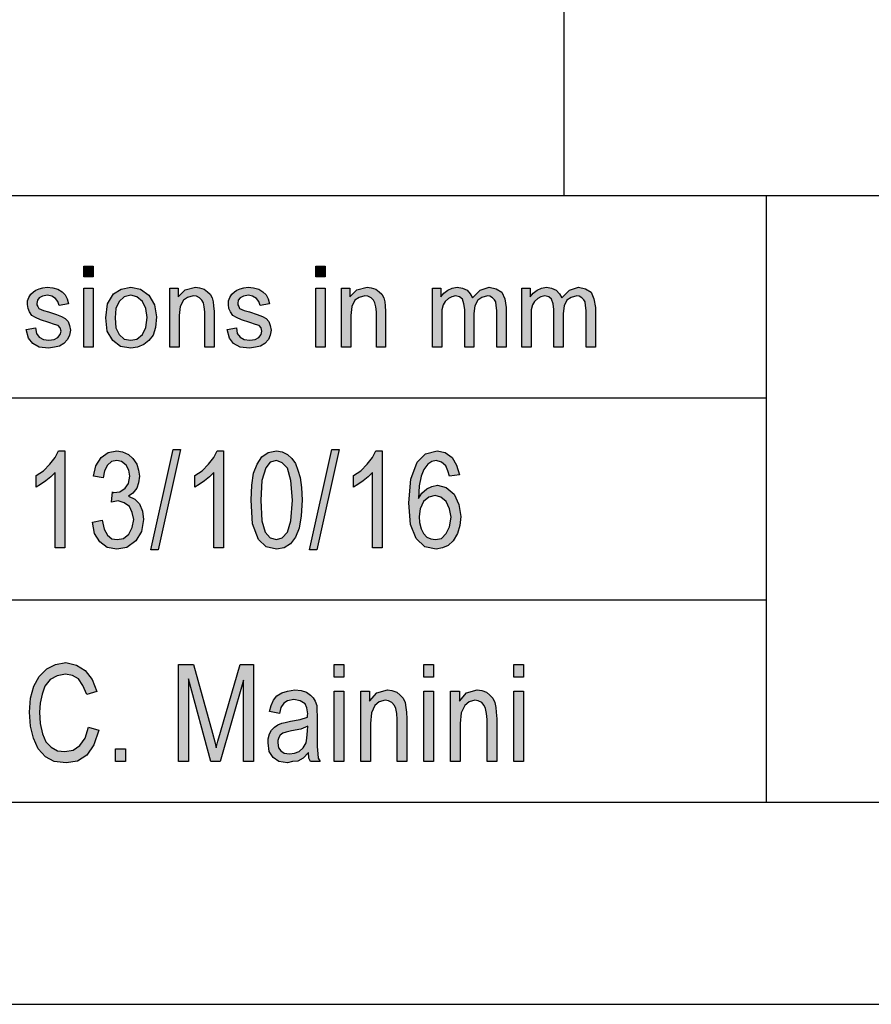
# Model space of a CAD drawing. Units: millimetres. Extents: x -60 to 150, y -160 to 137.
# Drawn here: x -27 to -6, y -160 to -136 of the extents above; entities that cross this region are included whole.
import ezdxf

# ---------------------------------------------------------------- set-up
doc = ezdxf.new("R2010")
doc.units = ezdxf.units.MM
doc.layers.add('1', color=7, linetype='Continuous')

# ---------------------------------------------------------------- blocks, each defined once
blk = doc.blocks.new('_formato_A4', base_point=(45, -11.5))
at = {"layer": '1', "linetype": 'Continuous'}
for points in [[(-25.875, -142.009), (-25.875, -141.748), (-25.645, -141.748), (-25.645, -142.009)], [(-20.136, -142.009), (-20.136, -141.748), (-19.906, -141.748), (-19.906, -142.009)], [(-27.3, -143.315), (-27.07, -143.277), (-27.047, -143.414), (-26.979, -143.501), (-26.875, -143.563), (-26.737, -143.576), (-26.61, -143.563), (-26.518, -143.514), (-26.461, -143.439), (-26.438, -143.352), (-26.461, -143.277), (-26.507, -143.215), (-26.599, -143.19), (-26.737, -143.141), (-26.944, -143.078), (-27.07, -143.016), (-27.162, -142.966), (-27.22, -142.879), (-27.255, -142.792), (-27.266, -142.693), (-27.266, -142.606), (-27.232, -142.519), (-27.185, -142.444), (-27.116, -142.382), (-27.059, -142.345), (-26.979, -142.307), (-26.887, -142.282), (-26.783, -142.27), (-26.645, -142.282), (-26.518, -142.32), (-26.415, -142.382), (-26.334, -142.456), (-26.288, -142.556), (-26.254, -142.68), (-26.484, -142.718), (-26.518, -142.618), (-26.576, -142.544), (-26.668, -142.494), (-26.771, -142.469), (-26.898, -142.494), (-26.979, -142.531), (-27.024, -142.593), (-27.036, -142.668), (-27.036, -142.705), (-27.013, -142.743), (-26.99, -142.792), (-26.933, -142.817), (-26.875, -142.842), (-26.748, -142.879), (-26.553, -142.942), (-26.427, -142.991), (-26.334, -143.041), (-26.265, -143.116), (-26.231, -143.215), (-26.208, -143.327), (-26.231, -143.451), (-26.277, -143.563), (-26.369, -143.663), (-26.473, -143.725), (-26.599, -143.75), (-26.748, -143.775), (-26.979, -143.75), (-27.14, -143.663), (-27.243, -143.526)], [(-25.875, -143.75), (-25.875, -142.295), (-25.645, -142.295), (-25.645, -143.75)], [(-23.747, -143.75), (-23.747, -142.295), (-23.54, -142.295), (-23.54, -142.506), (-23.367, -142.332), (-23.114, -142.27), (-23.011, -142.282), (-22.896, -142.32), (-22.816, -142.382), (-22.747, -142.444), (-22.701, -142.531), (-22.677, -142.631), (-22.666, -142.73), (-22.654, -142.867), (-22.654, -143.75), (-22.884, -143.75), (-22.884, -142.879), (-22.896, -142.755), (-22.919, -142.655), (-22.953, -142.593), (-23.011, -142.531), (-23.091, -142.494), (-23.172, -142.481), (-23.31, -142.519), (-23.413, -142.593), (-23.494, -142.743), (-23.517, -142.966), (-23.517, -143.75)], [(-22.332, -143.315), (-22.102, -143.277), (-22.079, -143.414), (-22.011, -143.501), (-21.907, -143.563), (-21.769, -143.576), (-21.642, -143.563), (-21.55, -143.514), (-21.493, -143.439), (-21.47, -143.352), (-21.493, -143.277), (-21.539, -143.215), (-21.631, -143.19), (-21.769, -143.141), (-21.976, -143.078), (-22.102, -143.016), (-22.194, -142.966), (-22.252, -142.879), (-22.287, -142.792), (-22.298, -142.693), (-22.298, -142.606), (-22.264, -142.519), (-22.217, -142.444), (-22.148, -142.382), (-22.091, -142.345), (-22.011, -142.307), (-21.919, -142.282), (-21.815, -142.27), (-21.677, -142.282), (-21.55, -142.32), (-21.447, -142.382), (-21.366, -142.456), (-21.32, -142.556), (-21.286, -142.68), (-21.516, -142.718), (-21.55, -142.618), (-21.608, -142.544), (-21.7, -142.494), (-21.803, -142.469), (-21.93, -142.494), (-22.011, -142.531), (-22.056, -142.593), (-22.068, -142.668), (-22.068, -142.705), (-22.045, -142.743), (-22.022, -142.792), (-21.965, -142.817), (-21.907, -142.842), (-21.78, -142.879), (-21.585, -142.942), (-21.459, -142.991), (-21.366, -143.041), (-21.297, -143.116), (-21.263, -143.215), (-21.24, -143.327), (-21.263, -143.451), (-21.309, -143.563), (-21.401, -143.663), (-21.505, -143.725), (-21.631, -143.75), (-21.78, -143.775), (-22.011, -143.75), (-22.172, -143.663), (-22.275, -143.526)], [(-20.136, -143.75), (-20.136, -142.295), (-19.906, -142.295), (-19.906, -143.75)], [(-19.503, -143.75), (-19.503, -142.295), (-19.297, -142.295), (-19.297, -142.506), (-19.124, -142.332), (-18.871, -142.27), (-18.767, -142.282), (-18.652, -142.32), (-18.572, -142.382), (-18.503, -142.444), (-18.457, -142.531), (-18.434, -142.631), (-18.422, -142.73), (-18.411, -142.867), (-18.411, -143.75), (-18.641, -143.75), (-18.641, -142.879), (-18.652, -142.755), (-18.675, -142.655), (-18.71, -142.593), (-18.767, -142.531), (-18.848, -142.494), (-18.928, -142.481), (-19.066, -142.519), (-19.17, -142.593), (-19.25, -142.743), (-19.273, -142.966), (-19.273, -143.75)], [(-17.25, -143.75), (-17.25, -142.295), (-17.043, -142.295), (-17.043, -142.506), (-16.974, -142.419), (-16.87, -142.345), (-16.767, -142.295), (-16.64, -142.27), (-16.514, -142.295), (-16.398, -142.345), (-16.318, -142.432), (-16.261, -142.531), (-16.076, -142.345), (-15.847, -142.27), (-15.674, -142.307), (-15.536, -142.394), (-15.467, -142.556), (-15.432, -142.767), (-15.432, -143.75), (-15.662, -143.75), (-15.662, -142.842), (-15.674, -142.718), (-15.685, -142.631), (-15.72, -142.581), (-15.766, -142.531), (-15.835, -142.494), (-15.893, -142.481), (-16.03, -142.519), (-16.134, -142.593), (-16.203, -142.73), (-16.226, -142.917), (-16.226, -143.75), (-16.456, -143.75), (-16.456, -142.817), (-16.479, -142.68), (-16.514, -142.568), (-16.582, -142.506), (-16.686, -142.481), (-16.778, -142.506), (-16.858, -142.544), (-16.939, -142.618), (-16.985, -142.705), (-17.02, -142.83), (-17.02, -143.004), (-17.02, -143.75)], [(-15.041, -143.75), (-15.041, -142.295), (-14.835, -142.295), (-14.835, -142.506), (-14.765, -142.419), (-14.662, -142.345), (-14.559, -142.295), (-14.432, -142.27), (-14.306, -142.295), (-14.191, -142.345), (-14.11, -142.432), (-14.053, -142.531), (-13.868, -142.345), (-13.639, -142.27), (-13.466, -142.307), (-13.328, -142.394), (-13.259, -142.556), (-13.225, -142.767), (-13.225, -143.75), (-13.454, -143.75), (-13.454, -142.842), (-13.466, -142.718), (-13.477, -142.631), (-13.512, -142.581), (-13.558, -142.531), (-13.627, -142.494), (-13.684, -142.481), (-13.822, -142.519), (-13.926, -142.593), (-13.995, -142.73), (-14.018, -142.917), (-14.018, -143.75), (-14.248, -143.75), (-14.248, -142.817), (-14.271, -142.68), (-14.306, -142.568), (-14.374, -142.506), (-14.478, -142.481), (-14.57, -142.506), (-14.65, -142.544), (-14.731, -142.618), (-14.777, -142.705), (-14.812, -142.83), (-14.812, -143.004), (-14.812, -143.75)], [(-26.344, -148.716), (-26.584, -148.716), (-26.584, -146.851), (-26.692, -146.955), (-26.812, -147.06), (-26.944, -147.149), (-27.052, -147.209), (-27.052, -146.925), (-26.872, -146.806), (-26.716, -146.642), (-26.584, -146.478), (-26.5, -146.313), (-26.344, -146.313)], [(-25.66, -148.075), (-25.42, -148.03), (-25.372, -148.254), (-25.288, -148.403), (-25.18, -148.493), (-25.048, -148.507), (-24.892, -148.478), (-24.76, -148.373), (-24.676, -148.209), (-24.64, -148.015), (-24.676, -147.836), (-24.748, -147.687), (-24.88, -147.597), (-25.024, -147.552), (-25.108, -147.567), (-25.192, -147.582), (-25.168, -147.328), (-25.156, -147.343), (-25.132, -147.343), (-24.988, -147.328), (-24.856, -147.239), (-24.772, -147.119), (-24.736, -146.94), (-24.76, -146.791), (-24.832, -146.672), (-24.94, -146.582), (-25.06, -146.552), (-25.192, -146.582), (-25.288, -146.672), (-25.36, -146.806), (-25.396, -146.985), (-25.636, -146.94), (-25.576, -146.687), (-25.444, -146.478), (-25.276, -146.358), (-25.06, -146.313), (-24.916, -146.343), (-24.772, -146.403), (-24.664, -146.507), (-24.568, -146.642), (-24.52, -146.791), (-24.496, -146.94), (-24.52, -147.104), (-24.568, -147.239), (-24.664, -147.358), (-24.772, -147.433), (-24.616, -147.507), (-24.496, -147.627), (-24.424, -147.806), (-24.4, -148.015), (-24.448, -148.313), (-24.592, -148.537), (-24.808, -148.701), (-25.06, -148.746), (-25.3, -148.701), (-25.48, -148.567), (-25.612, -148.358)], [(-24.22, -148.761), (-23.668, -146.284), (-23.488, -146.284), (-24.04, -148.761)], [(-22.42, -148.716), (-22.66, -148.716), (-22.66, -146.851), (-22.768, -146.955), (-22.888, -147.06), (-23.02, -147.149), (-23.128, -147.209), (-23.128, -146.925), (-22.948, -146.806), (-22.792, -146.642), (-22.66, -146.478), (-22.576, -146.313), (-22.42, -146.313)], [(-20.296, -148.761), (-19.744, -146.284), (-19.564, -146.284), (-20.116, -148.761)], [(-18.496, -148.716), (-18.736, -148.716), (-18.736, -146.851), (-18.844, -146.955), (-18.964, -147.06), (-19.096, -147.149), (-19.204, -147.209), (-19.204, -146.925), (-19.024, -146.806), (-18.868, -146.642), (-18.736, -146.478), (-18.652, -146.313), (-18.496, -146.313)], [(-25.756, -153.149), (-25.504, -153.224), (-25.624, -153.582), (-25.804, -153.836), (-26.032, -153.985), (-26.308, -154.03), (-26.608, -154), (-26.824, -153.881), (-27.004, -153.687), (-27.124, -153.418), (-27.196, -153.119), (-27.22, -152.776), (-27.196, -152.433), (-27.112, -152.134), (-26.98, -151.896), (-26.788, -151.701), (-26.572, -151.597), (-26.32, -151.552), (-26.056, -151.612), (-25.84, -151.746), (-25.672, -151.97), (-25.552, -152.269), (-25.804, -152.343), (-25.9, -152.119), (-26.008, -151.955), (-26.152, -151.866), (-26.332, -151.836), (-26.536, -151.881), (-26.704, -151.97), (-26.836, -152.134), (-26.908, -152.328), (-26.956, -152.552), (-26.968, -152.776), (-26.956, -153.06), (-26.896, -153.313), (-26.812, -153.507), (-26.68, -153.642), (-26.524, -153.731), (-26.344, -153.746), (-26.14, -153.716), (-25.972, -153.597), (-25.84, -153.418)], [(-23.536, -154), (-23.536, -151.597), (-23.164, -151.597), (-22.696, -153.299), (-22.636, -153.507), (-22.6, -153.657), (-22.564, -153.493), (-22.492, -153.269), (-22.012, -151.597), (-21.676, -151.597), (-21.676, -154), (-21.928, -154), (-21.928, -151.985), (-22.504, -154), (-22.732, -154), (-23.284, -151.955), (-23.284, -154)], [(-19.684, -151.91), (-19.684, -151.597), (-19.444, -151.597), (-19.444, -151.91)], [(-17.464, -151.91), (-17.464, -151.597), (-17.224, -151.597), (-17.224, -151.91)], [(-15.244, -151.91), (-15.244, -151.597), (-15.004, -151.597), (-15.004, -151.91)], [(-19.684, -154), (-19.684, -152.254), (-19.444, -152.254), (-19.444, -154)], [(-19.024, -154), (-19.024, -152.254), (-18.808, -152.254), (-18.808, -152.507), (-18.628, -152.299), (-18.364, -152.224), (-18.256, -152.239), (-18.136, -152.284), (-18.052, -152.358), (-17.98, -152.433), (-17.932, -152.537), (-17.908, -152.657), (-17.896, -152.776), (-17.884, -152.94), (-17.884, -154), (-18.124, -154), (-18.124, -152.955), (-18.136, -152.806), (-18.16, -152.687), (-18.196, -152.612), (-18.256, -152.537), (-18.34, -152.493), (-18.424, -152.478), (-18.568, -152.522), (-18.676, -152.612), (-18.76, -152.791), (-18.784, -153.06), (-18.784, -154)], [(-17.464, -154), (-17.464, -152.254), (-17.224, -152.254), (-17.224, -154)], [(-16.804, -154), (-16.804, -152.254), (-16.588, -152.254), (-16.588, -152.507), (-16.408, -152.299), (-16.144, -152.224), (-16.036, -152.239), (-15.916, -152.284), (-15.832, -152.358), (-15.76, -152.433), (-15.712, -152.537), (-15.688, -152.657), (-15.676, -152.776), (-15.664, -152.94), (-15.664, -154), (-15.904, -154), (-15.904, -152.955), (-15.916, -152.806), (-15.94, -152.687), (-15.976, -152.612), (-16.036, -152.537), (-16.12, -152.493), (-16.204, -152.478), (-16.348, -152.522), (-16.456, -152.612), (-16.54, -152.791), (-16.564, -153.06), (-16.564, -154)], [(-15.244, -154), (-15.244, -152.254), (-15.004, -152.254), (-15.004, -154)], [(-25.096, -154), (-25.096, -153.687), (-24.844, -153.687), (-24.844, -154)]]:
    blk.add_hatch(color=7, dxfattribs=at).paths.add_polyline_path(points)
h = blk.add_hatch(color=7, dxfattribs=at)
h.paths.add_polyline_path([(-25.334, -143.029), (-25.288, -142.68), (-25.139, -142.432), (-24.954, -142.32), (-24.713, -142.27), (-24.471, -142.32), (-24.265, -142.469), (-24.127, -142.705), (-24.081, -143.004), (-24.104, -143.265), (-24.161, -143.451), (-24.265, -143.588), (-24.391, -143.688), (-24.552, -143.75), (-24.713, -143.775), (-24.966, -143.738), (-25.162, -143.588), (-25.299, -143.352)])
h.paths.add_polyline_path([(-25.104, -143.029), (-25.081, -143.277), (-25, -143.439), (-24.874, -143.551), (-24.713, -143.576), (-24.564, -143.551), (-24.425, -143.439), (-24.345, -143.265), (-24.311, -143.016), (-24.345, -142.792), (-24.425, -142.618), (-24.564, -142.506), (-24.713, -142.469), (-24.874, -142.506), (-25, -142.618), (-25.081, -142.792)], flags=16)
h = blk.add_hatch(color=7, dxfattribs=at)
h.paths.add_polyline_path([(-21.736, -147.537), (-21.724, -147.164), (-21.676, -146.866), (-21.592, -146.642), (-21.472, -146.463), (-21.316, -146.358), (-21.112, -146.313), (-20.968, -146.343), (-20.836, -146.403), (-20.728, -146.507), (-20.644, -146.627), (-20.584, -146.791), (-20.524, -146.97), (-20.488, -147.224), (-20.476, -147.537), (-20.5, -147.925), (-20.548, -148.224), (-20.644, -148.448), (-20.764, -148.612), (-20.92, -148.716), (-21.112, -148.746), (-21.364, -148.687), (-21.556, -148.507), (-21.7, -148.119)])
h.paths.add_polyline_path([(-21.496, -147.537), (-21.472, -148.045), (-21.388, -148.328), (-21.268, -148.463), (-21.112, -148.507), (-20.968, -148.463), (-20.836, -148.328), (-20.752, -148.045), (-20.716, -147.537), (-20.752, -147.045), (-20.836, -146.746), (-20.968, -146.612), (-21.112, -146.552), (-21.268, -146.597), (-21.376, -146.731), (-21.472, -147.045)], flags=16)
h = blk.add_hatch(color=7, dxfattribs=at)
h.paths.add_polyline_path([(-16.588, -146.91), (-16.828, -146.94), (-16.876, -146.806), (-16.924, -146.687), (-17.032, -146.597), (-17.164, -146.552), (-17.272, -146.582), (-17.368, -146.642), (-17.464, -146.776), (-17.536, -146.94), (-17.584, -147.179), (-17.596, -147.493), (-17.512, -147.358), (-17.392, -147.254), (-17.272, -147.194), (-17.128, -147.164), (-16.912, -147.224), (-16.72, -147.388), (-16.6, -147.642), (-16.552, -147.94), (-16.576, -148.164), (-16.636, -148.358), (-16.744, -148.537), (-16.864, -148.657), (-17.008, -148.716), (-17.164, -148.746), (-17.44, -148.687), (-17.656, -148.478), (-17.8, -148.134), (-17.836, -147.597), (-17.788, -147.015), (-17.632, -146.597), (-17.428, -146.388), (-17.14, -146.313), (-16.936, -146.358), (-16.768, -146.478), (-16.66, -146.672)])
h.paths.add_polyline_path([(-17.584, -147.94), (-17.572, -148.09), (-17.536, -148.239), (-17.476, -148.358), (-17.392, -148.448), (-17.296, -148.493), (-17.176, -148.507), (-17.032, -148.478), (-16.912, -148.358), (-16.828, -148.194), (-16.792, -147.955), (-16.828, -147.746), (-16.912, -147.567), (-17.044, -147.463), (-17.188, -147.418), (-17.344, -147.463), (-17.476, -147.567), (-17.56, -147.746)], flags=16)
h = blk.add_hatch(color=7, dxfattribs=at)
h.paths.add_polyline_path([(-20.32, -153.776), (-20.452, -153.91), (-20.584, -153.985), (-20.716, -154), (-20.836, -154.03), (-21.052, -154), (-21.196, -153.896), (-21.292, -153.746), (-21.316, -153.537), (-21.316, -153.433), (-21.28, -153.313), (-21.232, -153.224), (-21.16, -153.149), (-21.076, -153.09), (-20.98, -153.045), (-20.896, -153.03), (-20.764, -153), (-20.524, -152.955), (-20.344, -152.896), (-20.344, -152.851), (-20.332, -152.821), (-20.356, -152.672), (-20.404, -152.567), (-20.524, -152.493), (-20.68, -152.463), (-20.836, -152.493), (-20.932, -152.552), (-21.004, -152.657), (-21.04, -152.806), (-21.28, -152.761), (-21.244, -152.612), (-21.184, -152.478), (-21.1, -152.373), (-20.98, -152.299), (-20.836, -152.254), (-20.656, -152.224), (-20.5, -152.239), (-20.368, -152.284), (-20.272, -152.358), (-20.2, -152.418), (-20.152, -152.507), (-20.116, -152.612), (-20.116, -152.716), (-20.104, -152.881), (-20.104, -153.284), (-20.104, -153.627), (-20.092, -153.806), (-20.08, -153.91), (-20.032, -154), (-20.272, -154), (-20.308, -153.91)])
h.paths.add_polyline_path([(-20.332, -153.119), (-20.512, -153.194), (-20.74, -153.239), (-20.872, -153.269), (-20.956, -153.299), (-21.016, -153.343), (-21.052, -153.403), (-21.076, -153.478), (-21.076, -153.537), (-21.064, -153.657), (-21.004, -153.731), (-20.92, -153.791), (-20.788, -153.806), (-20.668, -153.791), (-20.548, -153.746), (-20.452, -153.657), (-20.38, -153.537), (-20.356, -153.418), (-20.344, -153.239)], flags=16)
at = {"layer": '1', "color": 7, "linetype": 'Continuous'}
for p, q in [((-14, -140), (-14, -135)), ((-39, -140), (145, -140)), ((-9, -140), (-9, -155)), ((-25.875, -141.748), (-25.645, -141.748)), ((-25.875, -142.009), (-25.875, -141.748)), ((-25.645, -141.748), (-25.645, -142.009)), ((-20.136, -141.748), (-19.906, -141.748)), ((-20.136, -142.009), (-20.136, -141.748)), ((-19.906, -141.748), (-19.906, -142.009)), ((-25.645, -142.009), (-25.875, -142.009)), ((-19.906, -142.009), (-20.136, -142.009)), ((-27.185, -142.444), (-27.116, -142.382)), ((-27.116, -142.382), (-27.059, -142.345)), ((-27.059, -142.345), (-26.979, -142.307)), ((-26.979, -142.307), (-26.887, -142.282)), ((-26.887, -142.282), (-26.783, -142.27)), ((-26.783, -142.27), (-26.645, -142.282)), ((-26.645, -142.282), (-26.518, -142.32)), ((-26.518, -142.32), (-26.415, -142.382)), ((-26.415, -142.382), (-26.334, -142.456)), ((-25.875, -142.295), (-25.645, -142.295)), ((-25.875, -143.75), (-25.875, -142.295)), ((-25.645, -142.295), (-25.645, -143.75)), ((-25.139, -142.432), (-24.954, -142.32)), ((-24.954, -142.32), (-24.713, -142.27)), ((-24.713, -142.27), (-24.471, -142.32)), ((-24.471, -142.32), (-24.265, -142.469)), ((-23.747, -142.295), (-23.54, -142.295)), ((-23.747, -143.75), (-23.747, -142.295)), ((-23.54, -142.295), (-23.54, -142.506)), ((-23.54, -142.506), (-23.367, -142.332)), ((-23.367, -142.332), (-23.114, -142.27)), ((-23.114, -142.27), (-23.011, -142.282)), ((-23.011, -142.282), (-22.896, -142.32)), ((-22.896, -142.32), (-22.816, -142.382)), ((-22.816, -142.382), (-22.747, -142.444)), ((-22.217, -142.444), (-22.148, -142.382)), ((-22.148, -142.382), (-22.091, -142.345)), ((-22.091, -142.345), (-22.011, -142.307)), ((-22.011, -142.307), (-21.919, -142.282)), ((-21.919, -142.282), (-21.815, -142.27)), ((-21.815, -142.27), (-21.677, -142.282)), ((-21.677, -142.282), (-21.55, -142.32)), ((-21.55, -142.32), (-21.447, -142.382)), ((-21.447, -142.382), (-21.366, -142.456)), ((-20.136, -142.295), (-19.906, -142.295)), ((-20.136, -143.75), (-20.136, -142.295)), ((-19.906, -142.295), (-19.906, -143.75)), ((-19.503, -142.295), (-19.297, -142.295)), ((-19.503, -143.75), (-19.503, -142.295)), ((-19.297, -142.295), (-19.297, -142.506)), ((-19.297, -142.506), (-19.124, -142.332)), ((-19.124, -142.332), (-18.871, -142.27)), ((-18.871, -142.27), (-18.767, -142.282)), ((-18.767, -142.282), (-18.652, -142.32)), ((-18.652, -142.32), (-18.572, -142.382)), ((-18.572, -142.382), (-18.503, -142.444)), ((-17.25, -142.295), (-17.043, -142.295)), ((-17.25, -143.75), (-17.25, -142.295)), ((-17.043, -142.295), (-17.043, -142.506)), ((-17.043, -142.506), (-16.974, -142.419)), ((-16.974, -142.419), (-16.87, -142.345)), ((-16.87, -142.345), (-16.767, -142.295)), ((-16.767, -142.295), (-16.64, -142.27)), ((-16.64, -142.27), (-16.514, -142.295)), ((-16.514, -142.295), (-16.398, -142.345)), ((-16.398, -142.345), (-16.318, -142.432)), ((-16.261, -142.531), (-16.076, -142.345)), ((-16.076, -142.345), (-15.847, -142.27)), ((-15.847, -142.27), (-15.674, -142.307)), ((-15.674, -142.307), (-15.536, -142.394)), ((-15.536, -142.394), (-15.467, -142.556)), ((-15.041, -142.295), (-14.835, -142.295)), ((-15.041, -143.75), (-15.041, -142.295)), ((-14.835, -142.295), (-14.835, -142.506)), ((-14.835, -142.506), (-14.765, -142.419)), ((-14.765, -142.419), (-14.662, -142.345)), ((-14.662, -142.345), (-14.559, -142.295)), ((-14.559, -142.295), (-14.432, -142.27)), ((-14.432, -142.27), (-14.306, -142.295)), ((-14.306, -142.295), (-14.191, -142.345)), ((-14.191, -142.345), (-14.11, -142.432)), ((-14.053, -142.531), (-13.868, -142.345)), ((-13.868, -142.345), (-13.639, -142.27)), ((-13.639, -142.27), (-13.466, -142.307)), ((-13.466, -142.307), (-13.328, -142.394)), ((-13.328, -142.394), (-13.259, -142.556)), ((-27.266, -142.606), (-27.232, -142.519)), ((-27.266, -142.693), (-27.266, -142.606)), ((-27.232, -142.519), (-27.185, -142.444)), ((-27.024, -142.593), (-27.036, -142.668)), ((-27.036, -142.668), (-27.036, -142.705)), ((-26.979, -142.531), (-27.024, -142.593)), ((-26.898, -142.494), (-26.979, -142.531)), ((-26.771, -142.469), (-26.898, -142.494)), ((-26.668, -142.494), (-26.771, -142.469)), ((-26.576, -142.544), (-26.668, -142.494)), ((-26.518, -142.618), (-26.576, -142.544)), ((-26.484, -142.718), (-26.518, -142.618)), ((-26.334, -142.456), (-26.288, -142.556)), ((-26.288, -142.556), (-26.254, -142.68)), ((-25.288, -142.68), (-25.139, -142.432)), ((-25, -142.618), (-25.081, -142.792)), ((-24.874, -142.506), (-25, -142.618)), ((-24.713, -142.469), (-24.874, -142.506)), ((-24.564, -142.506), (-24.713, -142.469)), ((-24.425, -142.618), (-24.564, -142.506)), ((-24.345, -142.792), (-24.425, -142.618)), ((-24.265, -142.469), (-24.127, -142.705)), ((-23.413, -142.593), (-23.494, -142.743)), ((-23.31, -142.519), (-23.413, -142.593)), ((-23.172, -142.481), (-23.31, -142.519)), ((-23.091, -142.494), (-23.172, -142.481)), ((-23.011, -142.531), (-23.091, -142.494)), ((-22.953, -142.593), (-23.011, -142.531)), ((-22.919, -142.655), (-22.953, -142.593)), ((-22.896, -142.755), (-22.919, -142.655)), ((-22.747, -142.444), (-22.701, -142.531)), ((-22.701, -142.531), (-22.677, -142.631)), ((-22.677, -142.631), (-22.666, -142.73)), ((-22.298, -142.606), (-22.264, -142.519)), ((-22.298, -142.693), (-22.298, -142.606)), ((-22.264, -142.519), (-22.217, -142.444)), ((-22.056, -142.593), (-22.068, -142.668)), ((-22.068, -142.668), (-22.068, -142.705)), ((-22.011, -142.531), (-22.056, -142.593)), ((-21.93, -142.494), (-22.011, -142.531)), ((-21.803, -142.469), (-21.93, -142.494)), ((-21.7, -142.494), (-21.803, -142.469)), ((-21.608, -142.544), (-21.7, -142.494)), ((-21.55, -142.618), (-21.608, -142.544)), ((-21.516, -142.718), (-21.55, -142.618)), ((-21.366, -142.456), (-21.32, -142.556)), ((-21.32, -142.556), (-21.286, -142.68)), ((-19.17, -142.593), (-19.25, -142.743)), ((-19.066, -142.519), (-19.17, -142.593)), ((-18.928, -142.481), (-19.066, -142.519)), ((-18.848, -142.494), (-18.928, -142.481)), ((-18.767, -142.531), (-18.848, -142.494)), ((-18.71, -142.593), (-18.767, -142.531)), ((-18.675, -142.655), (-18.71, -142.593)), ((-18.652, -142.755), (-18.675, -142.655)), ((-18.503, -142.444), (-18.457, -142.531)), ((-18.457, -142.531), (-18.434, -142.631)), ((-18.434, -142.631), (-18.422, -142.73)), ((-16.939, -142.618), (-16.985, -142.705)), ((-16.858, -142.544), (-16.939, -142.618)), ((-16.778, -142.506), (-16.858, -142.544)), ((-16.686, -142.481), (-16.778, -142.506)), ((-16.582, -142.506), (-16.686, -142.481)), ((-16.514, -142.568), (-16.582, -142.506)), ((-16.479, -142.68), (-16.514, -142.568)), ((-16.318, -142.432), (-16.261, -142.531)), ((-16.134, -142.593), (-16.203, -142.73)), ((-16.03, -142.519), (-16.134, -142.593)), ((-15.893, -142.481), (-16.03, -142.519)), ((-15.835, -142.494), (-15.893, -142.481)), ((-15.766, -142.531), (-15.835, -142.494)), ((-15.72, -142.581), (-15.766, -142.531)), ((-15.685, -142.631), (-15.72, -142.581)), ((-15.674, -142.718), (-15.685, -142.631)), ((-15.467, -142.556), (-15.432, -142.767)), ((-14.731, -142.618), (-14.777, -142.705)), ((-14.65, -142.544), (-14.731, -142.618)), ((-14.57, -142.506), (-14.65, -142.544)), ((-14.478, -142.481), (-14.57, -142.506)), ((-14.374, -142.506), (-14.478, -142.481)), ((-14.306, -142.568), (-14.374, -142.506)), ((-14.271, -142.68), (-14.306, -142.568)), ((-14.11, -142.432), (-14.053, -142.531)), ((-13.926, -142.593), (-13.995, -142.73)), ((-13.822, -142.519), (-13.926, -142.593)), ((-13.684, -142.481), (-13.822, -142.519)), ((-13.627, -142.494), (-13.684, -142.481)), ((-13.558, -142.531), (-13.627, -142.494)), ((-13.512, -142.581), (-13.558, -142.531)), ((-13.477, -142.631), (-13.512, -142.581)), ((-13.466, -142.718), (-13.477, -142.631)), ((-13.259, -142.556), (-13.225, -142.767)), ((-27.255, -142.792), (-27.266, -142.693)), ((-27.22, -142.879), (-27.255, -142.792)), ((-27.162, -142.966), (-27.22, -142.879)), ((-27.036, -142.705), (-27.013, -142.743)), ((-27.013, -142.743), (-26.99, -142.792)), ((-26.99, -142.792), (-26.933, -142.817)), ((-26.933, -142.817), (-26.875, -142.842)), ((-26.875, -142.842), (-26.748, -142.879)), ((-26.748, -142.879), (-26.553, -142.942)), ((-26.254, -142.68), (-26.484, -142.718)), ((-25.334, -143.029), (-25.288, -142.68)), ((-25.081, -142.792), (-25.104, -143.029)), ((-24.311, -143.016), (-24.345, -142.792)), ((-24.127, -142.705), (-24.081, -143.004)), ((-23.494, -142.743), (-23.517, -142.966)), ((-22.884, -142.879), (-22.896, -142.755)), ((-22.884, -143.75), (-22.884, -142.879)), ((-22.666, -142.73), (-22.654, -142.867)), ((-22.654, -142.867), (-22.654, -143.75)), ((-22.287, -142.792), (-22.298, -142.693)), ((-22.252, -142.879), (-22.287, -142.792)), ((-22.194, -142.966), (-22.252, -142.879)), ((-22.068, -142.705), (-22.045, -142.743)), ((-22.045, -142.743), (-22.022, -142.792)), ((-22.022, -142.792), (-21.965, -142.817)), ((-21.965, -142.817), (-21.907, -142.842)), ((-21.907, -142.842), (-21.78, -142.879)), ((-21.78, -142.879), (-21.585, -142.942)), ((-21.286, -142.68), (-21.516, -142.718)), ((-19.25, -142.743), (-19.273, -142.966)), ((-18.641, -142.879), (-18.652, -142.755)), ((-18.641, -143.75), (-18.641, -142.879)), ((-18.422, -142.73), (-18.411, -142.867)), ((-18.411, -142.867), (-18.411, -143.75)), ((-16.985, -142.705), (-17.02, -142.83)), ((-17.02, -142.83), (-17.02, -143.004)), ((-16.456, -142.817), (-16.479, -142.68)), ((-16.456, -143.75), (-16.456, -142.817)), ((-16.203, -142.73), (-16.226, -142.917)), ((-15.662, -142.842), (-15.674, -142.718)), ((-15.662, -143.75), (-15.662, -142.842)), ((-15.432, -142.767), (-15.432, -143.75)), ((-14.777, -142.705), (-14.812, -142.83)), ((-14.812, -142.83), (-14.812, -143.004)), ((-14.248, -142.817), (-14.271, -142.68)), ((-14.248, -143.75), (-14.248, -142.817)), ((-13.995, -142.73), (-14.018, -142.917)), ((-13.454, -142.842), (-13.466, -142.718)), ((-13.454, -143.75), (-13.454, -142.842)), ((-13.225, -142.767), (-13.225, -143.75)), ((-27.07, -143.016), (-27.162, -142.966)), ((-26.944, -143.078), (-27.07, -143.016)), ((-26.737, -143.141), (-26.944, -143.078)), ((-26.599, -143.19), (-26.737, -143.141)), ((-26.553, -142.942), (-26.427, -142.991)), ((-26.427, -142.991), (-26.334, -143.041)), ((-26.334, -143.041), (-26.265, -143.116)), ((-26.265, -143.116), (-26.231, -143.215)), ((-25.299, -143.352), (-25.334, -143.029)), ((-25.104, -143.029), (-25.081, -143.277)), ((-24.345, -143.265), (-24.311, -143.016)), ((-24.081, -143.004), (-24.104, -143.265)), ((-23.517, -142.966), (-23.517, -143.75)), ((-22.102, -143.016), (-22.194, -142.966)), ((-21.976, -143.078), (-22.102, -143.016)), ((-21.769, -143.141), (-21.976, -143.078)), ((-21.631, -143.19), (-21.769, -143.141)), ((-21.585, -142.942), (-21.459, -142.991)), ((-21.459, -142.991), (-21.366, -143.041)), ((-21.366, -143.041), (-21.297, -143.116)), ((-21.297, -143.116), (-21.263, -143.215)), ((-19.273, -142.966), (-19.273, -143.75)), ((-17.02, -143.004), (-17.02, -143.75)), ((-16.226, -142.917), (-16.226, -143.75)), ((-14.812, -143.004), (-14.812, -143.75)), ((-14.018, -142.917), (-14.018, -143.75)), ((-27.3, -143.315), (-27.07, -143.277)), ((-27.243, -143.526), (-27.3, -143.315)), ((-27.07, -143.277), (-27.047, -143.414)), ((-26.507, -143.215), (-26.599, -143.19)), ((-26.461, -143.277), (-26.507, -143.215)), ((-26.438, -143.352), (-26.461, -143.277)), ((-26.461, -143.439), (-26.438, -143.352)), ((-26.231, -143.215), (-26.208, -143.327)), ((-26.208, -143.327), (-26.231, -143.451)), ((-25.162, -143.588), (-25.299, -143.352)), ((-25.081, -143.277), (-25, -143.439)), ((-24.425, -143.439), (-24.345, -143.265)), ((-24.104, -143.265), (-24.161, -143.451)), ((-22.332, -143.315), (-22.102, -143.277)), ((-22.275, -143.526), (-22.332, -143.315)), ((-22.102, -143.277), (-22.079, -143.414)), ((-21.539, -143.215), (-21.631, -143.19)), ((-21.493, -143.277), (-21.539, -143.215)), ((-21.47, -143.352), (-21.493, -143.277)), ((-21.493, -143.439), (-21.47, -143.352)), ((-21.263, -143.215), (-21.24, -143.327)), ((-21.24, -143.327), (-21.263, -143.451)), ((-27.14, -143.663), (-27.243, -143.526)), ((-27.047, -143.414), (-26.979, -143.501)), ((-26.979, -143.501), (-26.875, -143.563)), ((-26.875, -143.563), (-26.737, -143.576)), ((-26.737, -143.576), (-26.61, -143.563)), ((-26.61, -143.563), (-26.518, -143.514)), ((-26.518, -143.514), (-26.461, -143.439)), ((-26.277, -143.563), (-26.369, -143.663)), ((-26.231, -143.451), (-26.277, -143.563)), ((-24.966, -143.738), (-25.162, -143.588)), ((-25, -143.439), (-24.874, -143.551)), ((-24.874, -143.551), (-24.713, -143.576)), ((-24.713, -143.576), (-24.564, -143.551)), ((-24.564, -143.551), (-24.425, -143.439)), ((-24.265, -143.588), (-24.391, -143.688)), ((-24.161, -143.451), (-24.265, -143.588)), ((-22.172, -143.663), (-22.275, -143.526)), ((-22.079, -143.414), (-22.011, -143.501)), ((-22.011, -143.501), (-21.907, -143.563)), ((-21.907, -143.563), (-21.769, -143.576)), ((-21.769, -143.576), (-21.642, -143.563)), ((-21.642, -143.563), (-21.55, -143.514)), ((-21.55, -143.514), (-21.493, -143.439)), ((-21.309, -143.563), (-21.401, -143.663)), ((-21.263, -143.451), (-21.309, -143.563)), ((-26.979, -143.75), (-27.14, -143.663)), ((-26.748, -143.775), (-26.979, -143.75)), ((-26.599, -143.75), (-26.748, -143.775)), ((-26.473, -143.725), (-26.599, -143.75)), ((-26.369, -143.663), (-26.473, -143.725)), ((-25.645, -143.75), (-25.875, -143.75)), ((-24.713, -143.775), (-24.966, -143.738)), ((-24.552, -143.75), (-24.713, -143.775)), ((-24.391, -143.688), (-24.552, -143.75)), ((-23.517, -143.75), (-23.747, -143.75)), ((-22.654, -143.75), (-22.884, -143.75)), ((-22.011, -143.75), (-22.172, -143.663)), ((-21.78, -143.775), (-22.011, -143.75)), ((-21.631, -143.75), (-21.78, -143.775)), ((-21.505, -143.725), (-21.631, -143.75)), ((-21.401, -143.663), (-21.505, -143.725)), ((-19.906, -143.75), (-20.136, -143.75)), ((-19.273, -143.75), (-19.503, -143.75)), ((-18.411, -143.75), (-18.641, -143.75)), ((-17.02, -143.75), (-17.25, -143.75)), ((-16.226, -143.75), (-16.456, -143.75)), ((-15.432, -143.75), (-15.662, -143.75)), ((-14.812, -143.75), (-15.041, -143.75)), ((-14.018, -143.75), (-14.248, -143.75)), ((-13.225, -143.75), (-13.454, -143.75)), ((-39, -145), (-9, -145)), ((-26.584, -146.478), (-26.5, -146.313)), ((-26.5, -146.313), (-26.344, -146.313)), ((-26.344, -146.313), (-26.344, -148.716)), ((-25.276, -146.358), (-25.06, -146.313)), ((-25.06, -146.313), (-24.916, -146.343)), ((-24.22, -148.761), (-23.668, -146.284)), ((-23.488, -146.284), (-24.04, -148.761)), ((-23.668, -146.284), (-23.488, -146.284)), ((-22.66, -146.478), (-22.576, -146.313)), ((-22.576, -146.313), (-22.42, -146.313)), ((-22.42, -146.313), (-22.42, -148.716)), ((-21.316, -146.358), (-21.112, -146.313)), ((-21.112, -146.313), (-20.968, -146.343)), ((-20.296, -148.761), (-19.744, -146.284)), ((-19.564, -146.284), (-20.116, -148.761)), ((-19.744, -146.284), (-19.564, -146.284)), ((-18.736, -146.478), (-18.652, -146.313)), ((-18.652, -146.313), (-18.496, -146.313)), ((-18.496, -146.313), (-18.496, -148.716)), ((-17.428, -146.388), (-17.14, -146.313)), ((-17.14, -146.313), (-16.936, -146.358)), ((-26.716, -146.642), (-26.584, -146.478)), ((-25.576, -146.687), (-25.444, -146.478)), ((-25.444, -146.478), (-25.276, -146.358)), ((-25.06, -146.552), (-25.192, -146.582)), ((-24.94, -146.582), (-25.06, -146.552)), ((-24.916, -146.343), (-24.772, -146.403)), ((-24.772, -146.403), (-24.664, -146.507)), ((-24.664, -146.507), (-24.568, -146.642)), ((-22.792, -146.642), (-22.66, -146.478)), ((-21.592, -146.642), (-21.472, -146.463)), ((-21.472, -146.463), (-21.316, -146.358)), ((-21.112, -146.552), (-21.268, -146.597)), ((-20.968, -146.612), (-21.112, -146.552)), ((-20.968, -146.343), (-20.836, -146.403)), ((-20.836, -146.403), (-20.728, -146.507)), ((-20.728, -146.507), (-20.644, -146.627)), ((-18.868, -146.642), (-18.736, -146.478)), ((-17.632, -146.597), (-17.428, -146.388)), ((-17.164, -146.552), (-17.272, -146.582)), ((-17.032, -146.597), (-17.164, -146.552)), ((-16.936, -146.358), (-16.768, -146.478)), ((-16.768, -146.478), (-16.66, -146.672)), ((-27.052, -146.925), (-26.872, -146.806)), ((-26.872, -146.806), (-26.716, -146.642)), ((-25.636, -146.94), (-25.576, -146.687)), ((-25.36, -146.806), (-25.396, -146.985)), ((-25.288, -146.672), (-25.36, -146.806)), ((-25.192, -146.582), (-25.288, -146.672)), ((-24.832, -146.672), (-24.94, -146.582)), ((-24.76, -146.791), (-24.832, -146.672)), ((-24.736, -146.94), (-24.76, -146.791)), ((-24.568, -146.642), (-24.52, -146.791)), ((-24.52, -146.791), (-24.496, -146.94)), ((-23.128, -146.925), (-22.948, -146.806)), ((-22.948, -146.806), (-22.792, -146.642)), ((-21.676, -146.866), (-21.592, -146.642)), ((-21.376, -146.731), (-21.472, -147.045)), ((-21.268, -146.597), (-21.376, -146.731)), ((-20.836, -146.746), (-20.968, -146.612)), ((-20.752, -147.045), (-20.836, -146.746)), ((-20.644, -146.627), (-20.584, -146.791)), ((-20.584, -146.791), (-20.524, -146.97)), ((-19.204, -146.925), (-19.024, -146.806)), ((-19.024, -146.806), (-18.868, -146.642)), ((-17.788, -147.015), (-17.632, -146.597)), ((-17.464, -146.776), (-17.536, -146.94)), ((-17.368, -146.642), (-17.464, -146.776)), ((-17.272, -146.582), (-17.368, -146.642)), ((-16.924, -146.687), (-17.032, -146.597)), ((-16.876, -146.806), (-16.924, -146.687)), ((-16.828, -146.94), (-16.876, -146.806)), ((-16.66, -146.672), (-16.588, -146.91)), ((-27.052, -147.209), (-27.052, -146.925)), ((-26.692, -146.955), (-26.812, -147.06)), ((-26.584, -146.851), (-26.692, -146.955)), ((-26.584, -148.716), (-26.584, -146.851)), ((-25.396, -146.985), (-25.636, -146.94)), ((-24.772, -147.119), (-24.736, -146.94)), ((-24.496, -146.94), (-24.52, -147.104)), ((-23.128, -147.209), (-23.128, -146.925)), ((-22.768, -146.955), (-22.888, -147.06)), ((-22.66, -146.851), (-22.768, -146.955)), ((-22.66, -148.716), (-22.66, -146.851)), ((-21.724, -147.164), (-21.676, -146.866)), ((-21.472, -147.045), (-21.496, -147.537)), ((-20.716, -147.537), (-20.752, -147.045)), ((-20.524, -146.97), (-20.488, -147.224)), ((-19.204, -147.209), (-19.204, -146.925)), ((-18.844, -146.955), (-18.964, -147.06)), ((-18.736, -146.851), (-18.844, -146.955)), ((-18.736, -148.716), (-18.736, -146.851)), ((-17.836, -147.597), (-17.788, -147.015)), ((-17.536, -146.94), (-17.584, -147.179)), ((-16.588, -146.91), (-16.828, -146.94)), ((-26.944, -147.149), (-27.052, -147.209)), ((-26.812, -147.06), (-26.944, -147.149)), ((-24.988, -147.328), (-24.856, -147.239)), ((-24.856, -147.239), (-24.772, -147.119)), ((-24.568, -147.239), (-24.664, -147.358)), ((-24.52, -147.104), (-24.568, -147.239)), ((-23.02, -147.149), (-23.128, -147.209)), ((-22.888, -147.06), (-23.02, -147.149)), ((-21.736, -147.537), (-21.724, -147.164)), ((-20.488, -147.224), (-20.476, -147.537)), ((-19.096, -147.149), (-19.204, -147.209)), ((-18.964, -147.06), (-19.096, -147.149)), ((-17.584, -147.179), (-17.596, -147.493)), ((-17.512, -147.358), (-17.392, -147.254)), ((-17.392, -147.254), (-17.272, -147.194)), ((-17.272, -147.194), (-17.128, -147.164)), ((-17.128, -147.164), (-16.912, -147.224)), ((-16.912, -147.224), (-16.72, -147.388)), ((-25.192, -147.582), (-25.168, -147.328)), ((-25.168, -147.328), (-25.156, -147.343)), ((-25.156, -147.343), (-25.132, -147.343)), ((-25.132, -147.343), (-24.988, -147.328)), ((-24.664, -147.358), (-24.772, -147.433)), ((-24.772, -147.433), (-24.616, -147.507)), ((-24.616, -147.507), (-24.496, -147.627)), ((-21.7, -148.119), (-21.736, -147.537)), ((-21.496, -147.537), (-21.472, -148.045)), ((-20.752, -148.045), (-20.716, -147.537)), ((-20.476, -147.537), (-20.5, -147.925)), ((-17.596, -147.493), (-17.512, -147.358)), ((-17.344, -147.463), (-17.476, -147.567)), ((-17.188, -147.418), (-17.344, -147.463)), ((-17.044, -147.463), (-17.188, -147.418)), ((-16.912, -147.567), (-17.044, -147.463)), ((-16.72, -147.388), (-16.6, -147.642)), ((-25.108, -147.567), (-25.192, -147.582)), ((-25.024, -147.552), (-25.108, -147.567)), ((-24.88, -147.597), (-25.024, -147.552)), ((-24.748, -147.687), (-24.88, -147.597)), ((-24.676, -147.836), (-24.748, -147.687)), ((-24.496, -147.627), (-24.424, -147.806)), ((-17.8, -148.134), (-17.836, -147.597)), ((-17.56, -147.746), (-17.584, -147.94)), ((-17.476, -147.567), (-17.56, -147.746)), ((-16.828, -147.746), (-16.912, -147.567)), ((-16.792, -147.955), (-16.828, -147.746)), ((-16.6, -147.642), (-16.552, -147.94)), ((-24.64, -148.015), (-24.676, -147.836)), ((-24.676, -148.209), (-24.64, -148.015)), ((-24.4, -148.015), (-24.448, -148.313)), ((-24.424, -147.806), (-24.4, -148.015)), ((-20.5, -147.925), (-20.548, -148.224)), ((-17.584, -147.94), (-17.572, -148.09)), ((-16.828, -148.194), (-16.792, -147.955)), ((-16.552, -147.94), (-16.576, -148.164)), ((-25.66, -148.075), (-25.42, -148.03)), ((-25.612, -148.358), (-25.66, -148.075)), ((-25.42, -148.03), (-25.372, -148.254)), ((-25.372, -148.254), (-25.288, -148.403)), ((-24.76, -148.373), (-24.676, -148.209)), ((-21.556, -148.507), (-21.7, -148.119)), ((-21.472, -148.045), (-21.388, -148.328)), ((-20.836, -148.328), (-20.752, -148.045)), ((-20.548, -148.224), (-20.644, -148.448)), ((-17.656, -148.478), (-17.8, -148.134)), ((-17.572, -148.09), (-17.536, -148.239)), ((-17.536, -148.239), (-17.476, -148.358)), ((-16.912, -148.358), (-16.828, -148.194)), ((-16.576, -148.164), (-16.636, -148.358)), ((-25.48, -148.567), (-25.612, -148.358)), ((-25.288, -148.403), (-25.18, -148.493)), ((-25.18, -148.493), (-25.048, -148.507)), ((-25.048, -148.507), (-24.892, -148.478)), ((-24.892, -148.478), (-24.76, -148.373)), ((-24.448, -148.313), (-24.592, -148.537)), ((-21.364, -148.687), (-21.556, -148.507)), ((-21.388, -148.328), (-21.268, -148.463)), ((-21.268, -148.463), (-21.112, -148.507)), ((-21.112, -148.507), (-20.968, -148.463)), ((-20.968, -148.463), (-20.836, -148.328)), ((-20.644, -148.448), (-20.764, -148.612)), ((-17.44, -148.687), (-17.656, -148.478)), ((-17.476, -148.358), (-17.392, -148.448)), ((-17.392, -148.448), (-17.296, -148.493)), ((-17.296, -148.493), (-17.176, -148.507)), ((-17.176, -148.507), (-17.032, -148.478)), ((-17.032, -148.478), (-16.912, -148.358)), ((-16.636, -148.358), (-16.744, -148.537)), ((-26.344, -148.716), (-26.584, -148.716)), ((-25.3, -148.701), (-25.48, -148.567)), ((-25.06, -148.746), (-25.3, -148.701)), ((-24.808, -148.701), (-25.06, -148.746)), ((-24.592, -148.537), (-24.808, -148.701)), ((-22.42, -148.716), (-22.66, -148.716)), ((-21.112, -148.746), (-21.364, -148.687)), ((-20.92, -148.716), (-21.112, -148.746)), ((-20.764, -148.612), (-20.92, -148.716)), ((-18.496, -148.716), (-18.736, -148.716)), ((-17.164, -148.746), (-17.44, -148.687)), ((-17.008, -148.716), (-17.164, -148.746)), ((-16.864, -148.657), (-17.008, -148.716)), ((-16.744, -148.537), (-16.864, -148.657)), ((-24.04, -148.761), (-24.22, -148.761)), ((-20.116, -148.761), (-20.296, -148.761)), ((-39, -150), (-9, -150)), ((-26.788, -151.701), (-26.572, -151.597)), ((-26.572, -151.597), (-26.32, -151.552)), ((-26.32, -151.552), (-26.056, -151.612)), ((-26.056, -151.612), (-25.84, -151.746)), ((-23.536, -151.597), (-23.164, -151.597)), ((-23.536, -154), (-23.536, -151.597)), ((-23.164, -151.597), (-22.696, -153.299)), ((-22.492, -153.269), (-22.012, -151.597)), ((-22.012, -151.597), (-21.676, -151.597)), ((-21.676, -151.597), (-21.676, -154)), ((-19.684, -151.597), (-19.444, -151.597)), ((-19.684, -151.91), (-19.684, -151.597)), ((-19.444, -151.597), (-19.444, -151.91)), ((-17.464, -151.597), (-17.224, -151.597)), ((-17.464, -151.91), (-17.464, -151.597)), ((-17.224, -151.597), (-17.224, -151.91)), ((-15.244, -151.597), (-15.004, -151.597)), ((-15.244, -151.91), (-15.244, -151.597)), ((-15.004, -151.597), (-15.004, -151.91)), ((-27.112, -152.134), (-26.98, -151.896)), ((-26.98, -151.896), (-26.788, -151.701)), ((-26.536, -151.881), (-26.704, -151.97)), ((-26.332, -151.836), (-26.536, -151.881)), ((-26.152, -151.866), (-26.332, -151.836)), ((-26.008, -151.955), (-26.152, -151.866)), ((-25.84, -151.746), (-25.672, -151.97)), ((-19.444, -151.91), (-19.684, -151.91)), ((-17.224, -151.91), (-17.464, -151.91)), ((-15.004, -151.91), (-15.244, -151.91)), ((-27.196, -152.433), (-27.112, -152.134)), ((-26.836, -152.134), (-26.908, -152.328)), ((-26.704, -151.97), (-26.836, -152.134)), ((-25.9, -152.119), (-26.008, -151.955)), ((-25.804, -152.343), (-25.9, -152.119)), ((-25.672, -151.97), (-25.552, -152.269)), ((-23.284, -151.955), (-23.284, -154)), ((-22.732, -154), (-23.284, -151.955)), ((-21.928, -151.985), (-22.504, -154)), ((-21.928, -154), (-21.928, -151.985)), ((-26.908, -152.328), (-26.956, -152.552)), ((-25.552, -152.269), (-25.804, -152.343)), ((-21.184, -152.478), (-21.1, -152.373)), ((-21.1, -152.373), (-20.98, -152.299)), ((-20.98, -152.299), (-20.836, -152.254)), ((-20.836, -152.254), (-20.656, -152.224)), ((-20.656, -152.224), (-20.5, -152.239)), ((-20.5, -152.239), (-20.368, -152.284)), ((-20.368, -152.284), (-20.272, -152.358)), ((-20.272, -152.358), (-20.2, -152.418)), ((-19.684, -152.254), (-19.444, -152.254)), ((-19.684, -154), (-19.684, -152.254)), ((-19.444, -152.254), (-19.444, -154)), ((-19.024, -152.254), (-18.808, -152.254)), ((-19.024, -154), (-19.024, -152.254)), ((-18.808, -152.254), (-18.808, -152.507)), ((-18.808, -152.507), (-18.628, -152.299)), ((-18.628, -152.299), (-18.364, -152.224)), ((-18.364, -152.224), (-18.256, -152.239)), ((-18.256, -152.239), (-18.136, -152.284)), ((-18.136, -152.284), (-18.052, -152.358)), ((-18.052, -152.358), (-17.98, -152.433)), ((-17.464, -152.254), (-17.224, -152.254)), ((-17.464, -154), (-17.464, -152.254)), ((-17.224, -152.254), (-17.224, -154)), ((-16.804, -152.254), (-16.588, -152.254)), ((-16.804, -154), (-16.804, -152.254)), ((-16.588, -152.254), (-16.588, -152.507)), ((-16.588, -152.507), (-16.408, -152.299)), ((-16.408, -152.299), (-16.144, -152.224)), ((-16.144, -152.224), (-16.036, -152.239)), ((-16.036, -152.239), (-15.916, -152.284)), ((-15.916, -152.284), (-15.832, -152.358)), ((-15.832, -152.358), (-15.76, -152.433)), ((-15.244, -152.254), (-15.004, -152.254)), ((-15.244, -154), (-15.244, -152.254)), ((-15.004, -152.254), (-15.004, -154)), ((-27.22, -152.776), (-27.196, -152.433)), ((-26.956, -152.552), (-26.968, -152.776)), ((-21.28, -152.761), (-21.244, -152.612)), ((-21.244, -152.612), (-21.184, -152.478)), ((-20.932, -152.552), (-21.004, -152.657)), ((-20.836, -152.493), (-20.932, -152.552)), ((-20.68, -152.463), (-20.836, -152.493)), ((-20.524, -152.493), (-20.68, -152.463)), ((-20.404, -152.567), (-20.524, -152.493)), ((-20.356, -152.672), (-20.404, -152.567)), ((-20.2, -152.418), (-20.152, -152.507)), ((-20.152, -152.507), (-20.116, -152.612)), ((-20.116, -152.612), (-20.116, -152.716)), ((-18.676, -152.612), (-18.76, -152.791)), ((-18.568, -152.522), (-18.676, -152.612)), ((-18.424, -152.478), (-18.568, -152.522)), ((-18.34, -152.493), (-18.424, -152.478)), ((-18.256, -152.537), (-18.34, -152.493)), ((-18.196, -152.612), (-18.256, -152.537)), ((-18.16, -152.687), (-18.196, -152.612)), ((-17.98, -152.433), (-17.932, -152.537)), ((-17.932, -152.537), (-17.908, -152.657)), ((-16.456, -152.612), (-16.54, -152.791)), ((-16.348, -152.522), (-16.456, -152.612)), ((-16.204, -152.478), (-16.348, -152.522)), ((-16.12, -152.493), (-16.204, -152.478)), ((-16.036, -152.537), (-16.12, -152.493)), ((-15.976, -152.612), (-16.036, -152.537)), ((-15.94, -152.687), (-15.976, -152.612)), ((-15.76, -152.433), (-15.712, -152.537)), ((-15.712, -152.537), (-15.688, -152.657)), ((-27.196, -153.119), (-27.22, -152.776)), ((-26.968, -152.776), (-26.956, -153.06)), ((-21.04, -152.806), (-21.28, -152.761)), ((-21.004, -152.657), (-21.04, -152.806)), ((-20.332, -152.821), (-20.356, -152.672)), ((-20.344, -152.851), (-20.332, -152.821)), ((-20.344, -152.896), (-20.344, -152.851)), ((-20.116, -152.716), (-20.104, -152.881)), ((-20.104, -152.881), (-20.104, -153.284)), ((-18.76, -152.791), (-18.784, -153.06)), ((-18.136, -152.806), (-18.16, -152.687)), ((-18.124, -152.955), (-18.136, -152.806)), ((-17.908, -152.657), (-17.896, -152.776)), ((-17.896, -152.776), (-17.884, -152.94)), ((-16.54, -152.791), (-16.564, -153.06)), ((-15.916, -152.806), (-15.94, -152.687)), ((-15.904, -152.955), (-15.916, -152.806)), ((-15.688, -152.657), (-15.676, -152.776)), ((-15.676, -152.776), (-15.664, -152.94)), ((-27.124, -153.418), (-27.196, -153.119)), ((-26.956, -153.06), (-26.896, -153.313)), ((-21.16, -153.149), (-21.076, -153.09)), ((-21.076, -153.09), (-20.98, -153.045)), ((-20.98, -153.045), (-20.896, -153.03)), ((-20.896, -153.03), (-20.764, -153)), ((-20.764, -153), (-20.524, -152.955)), ((-20.524, -152.955), (-20.344, -152.896)), ((-20.332, -153.119), (-20.512, -153.194)), ((-20.344, -153.239), (-20.332, -153.119)), ((-18.784, -153.06), (-18.784, -154)), ((-18.124, -154), (-18.124, -152.955)), ((-17.884, -152.94), (-17.884, -154)), ((-16.564, -153.06), (-16.564, -154)), ((-15.904, -154), (-15.904, -152.955)), ((-15.664, -152.94), (-15.664, -154)), ((-26.896, -153.313), (-26.812, -153.507)), ((-25.84, -153.418), (-25.756, -153.149)), ((-25.756, -153.149), (-25.504, -153.224)), ((-25.504, -153.224), (-25.624, -153.582)), ((-22.696, -153.299), (-22.636, -153.507)), ((-22.564, -153.493), (-22.492, -153.269)), ((-21.316, -153.433), (-21.28, -153.313)), ((-21.28, -153.313), (-21.232, -153.224)), ((-21.232, -153.224), (-21.16, -153.149)), ((-21.016, -153.343), (-21.052, -153.403)), ((-20.956, -153.299), (-21.016, -153.343)), ((-20.872, -153.269), (-20.956, -153.299)), ((-20.74, -153.239), (-20.872, -153.269)), ((-20.512, -153.194), (-20.74, -153.239)), ((-20.356, -153.418), (-20.344, -153.239)), ((-20.104, -153.284), (-20.104, -153.627)), ((-27.004, -153.687), (-27.124, -153.418)), ((-26.812, -153.507), (-26.68, -153.642)), ((-26.14, -153.716), (-25.972, -153.597)), ((-25.972, -153.597), (-25.84, -153.418)), ((-25.624, -153.582), (-25.804, -153.836)), ((-22.636, -153.507), (-22.6, -153.657)), ((-22.6, -153.657), (-22.564, -153.493)), ((-21.316, -153.537), (-21.316, -153.433)), ((-21.292, -153.746), (-21.316, -153.537)), ((-21.052, -153.403), (-21.076, -153.478)), ((-21.076, -153.478), (-21.076, -153.537)), ((-21.076, -153.537), (-21.064, -153.657)), ((-20.452, -153.657), (-20.38, -153.537)), ((-20.38, -153.537), (-20.356, -153.418)), ((-26.824, -153.881), (-27.004, -153.687)), ((-26.68, -153.642), (-26.524, -153.731)), ((-26.524, -153.731), (-26.344, -153.746)), ((-26.344, -153.746), (-26.14, -153.716)), ((-25.804, -153.836), (-26.032, -153.985)), ((-25.096, -153.687), (-24.844, -153.687)), ((-25.096, -154), (-25.096, -153.687)), ((-24.844, -153.687), (-24.844, -154)), ((-21.196, -153.896), (-21.292, -153.746)), ((-21.064, -153.657), (-21.004, -153.731)), ((-21.004, -153.731), (-20.92, -153.791)), ((-20.92, -153.791), (-20.788, -153.806)), ((-20.788, -153.806), (-20.668, -153.791)), ((-20.668, -153.791), (-20.548, -153.746)), ((-20.548, -153.746), (-20.452, -153.657)), ((-20.32, -153.776), (-20.452, -153.91)), ((-20.308, -153.91), (-20.32, -153.776)), ((-20.104, -153.627), (-20.092, -153.806)), ((-20.092, -153.806), (-20.08, -153.91)), ((-26.608, -154), (-26.824, -153.881)), ((-26.308, -154.03), (-26.608, -154)), ((-26.032, -153.985), (-26.308, -154.03)), ((-24.844, -154), (-25.096, -154)), ((-23.284, -154), (-23.536, -154)), ((-22.504, -154), (-22.732, -154)), ((-21.676, -154), (-21.928, -154)), ((-21.052, -154), (-21.196, -153.896)), ((-20.836, -154.03), (-21.052, -154)), ((-20.716, -154), (-20.836, -154.03)), ((-20.584, -153.985), (-20.716, -154)), ((-20.452, -153.91), (-20.584, -153.985)), ((-20.272, -154), (-20.308, -153.91)), ((-20.032, -154), (-20.272, -154)), ((-20.08, -153.91), (-20.032, -154)), ((-19.444, -154), (-19.684, -154)), ((-18.784, -154), (-19.024, -154)), ((-17.884, -154), (-18.124, -154)), ((-17.224, -154), (-17.464, -154)), ((-16.564, -154), (-16.804, -154)), ((-15.664, -154), (-15.904, -154)), ((-15.004, -154), (-15.244, -154)), ((-39, -155), (145, -155)), ((-60, -160), (150, -160))]:
    blk.add_line(p, q, dxfattribs=at)
blk = doc.blocks.new('A4', base_point=(-105, 148.5))
at = {"layer": '1'}
blk.add_blockref('_formato_A4', (45, -11.5), dxfattribs=at)

msp = doc.modelspace()

# ---------------------------------------------------------------- block references
msp.add_blockref('A4', (-105, 148.5))

doc.saveas('drawing.dxf')
